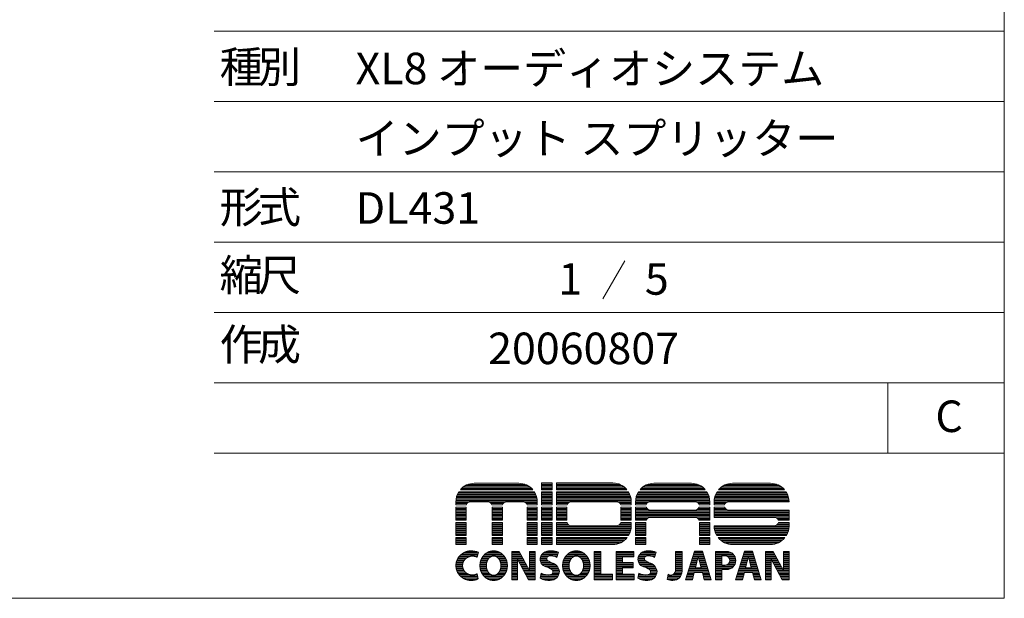
# Model space of a CAD drawing. Units: millimetres. Extents: x 133 to 1538, y 1038 to 1948.
# Drawn here: x 1147 to 1538, y 1038 to 1267 of the extents above; entities that cross this region are included whole.
import ezdxf

# ---------------------------------------------------------------- set-up
doc = ezdxf.new("R2010")
doc.units = ezdxf.units.MM
doc.header["$LTSCALE"] = 25.4
doc.layers.add('SEIHIN', color=7, linetype='Continuous', lineweight=0)
doc.layers.add('WAKU', color=7, linetype='Continuous', lineweight=0)
doc.styles.get("Standard").update_dxf_attribs({"font": 'txt', "bigfont": 'BIGFONT.SHX'})

# ---------------------------------------------------------------- blocks, each defined once
blk = doc.blocks.new('グループ')
at = {"layer": 'WAKU', "color": 7, "lineweight": 0}
for p, q in [((489.88, -409.86), (512.51, -409.86)), ((492.36, -409.43), (510.03, -409.43)), ((519.06, -411.95), (519.06, -409.3)), ((519.06, -409.3), (523.27, -409.3)), ((519.06, -409.39), (523.27, -409.39)), ((519.06, -409.86), (523.27, -409.86)), ((523.27, -411.95), (523.27, -409.3)), ((524.88, -409.3), (547.25, -409.3)), ((524.88, -409.3), (524.88, -411.95)), ((524.88, -409.39), (548.35, -409.39)), ((524.88, -409.86), (550.05, -409.86)), ((561.11, -409.86), (580.9, -409.86)), ((563.59, -409.43), (578.41, -409.43)), ((592.27, -409.86), (612.31, -409.86)), ((594.75, -409.43), (609.82, -409.43)), ((485.73, -413.67), (516.66, -413.67)), ((485.97, -413.2), (516.42, -413.2)), ((486.22, -412.78), (516.17, -412.78)), ((486.84, -411.95), (515.55, -411.95)), ((487, -411.77), (515.39, -411.77)), ((487.49, -411.29), (514.9, -411.29)), ((488.08, -410.82), (514.31, -410.82)), ((488.83, -410.34), (513.56, -410.34)), ((519.06, -410.34), (523.27, -410.34)), ((519.06, -410.82), (523.27, -410.82)), ((519.06, -411.29), (523.27, -411.29)), ((519.06, -411.77), (523.27, -411.77)), ((519.06, -411.95), (523.27, -411.95)), ((519.06, -412.78), (523.27, -412.78)), ((519.06, -418), (519.06, -412.78)), ((519.06, -413.2), (523.27, -413.2)), ((519.06, -413.67), (523.27, -413.67)), ((523.27, -418), (523.27, -412.78)), ((524.88, -410.34), (551, -410.34)), ((524.88, -410.82), (551.7, -410.82)), ((524.88, -411.29), (552.26, -411.29)), ((524.88, -411.77), (552.72, -411.77)), ((524.88, -411.95), (552.87, -411.95)), ((524.88, -412.78), (553.47, -412.78)), ((524.88, -412.78), (524.88, -418)), ((524.88, -413.2), (553.71, -413.2)), ((524.88, -413.67), (553.94, -413.67)), ((556.96, -413.67), (585.05, -413.67)), ((557.2, -413.2), (584.8, -413.2)), ((557.45, -412.78), (584.56, -412.78)), ((558.07, -411.95), (583.93, -411.95)), ((558.23, -411.77), (583.77, -411.77)), ((558.72, -411.29), (583.29, -411.29)), ((559.31, -410.82), (582.7, -410.82)), ((560.06, -410.34), (581.95, -410.34)), ((588.12, -413.67), (616.46, -413.67)), ((588.36, -413.2), (616.21, -413.2)), ((588.61, -412.78), (615.97, -412.78)), ((589.24, -411.95), (615.34, -411.95)), ((589.4, -411.77), (615.18, -411.77)), ((589.88, -411.29), (614.7, -411.29)), ((590.47, -410.82), (614.11, -410.82)), ((591.22, -410.34), (613.36, -410.34)), ((485.06, -416.53), (517.33, -416.53)), ((485.06, -418), (485.06, -416.73)), ((485.06, -417.01), (489.97, -417.01)), ((485.06, -417.48), (489.46, -417.48)), ((485.09, -416.05), (517.3, -416.05)), ((485.15, -415.58), (517.24, -415.58)), ((485.24, -415.1), (517.15, -415.1)), ((485.37, -414.63), (517.02, -414.63)), ((485.53, -414.15), (516.86, -414.15)), ((490.89, -416.74), (497.65, -416.74)), ((498.57, -417.01), (504.31, -417.01)), ((499.08, -417.48), (503.81, -417.48)), ((505.24, -416.74), (511.62, -416.74)), ((512.54, -417.01), (517.33, -417.01)), ((513.05, -417.48), (517.33, -417.48)), ((517.33, -418), (517.33, -416.73)), ((519.06, -414.15), (523.27, -414.15)), ((519.06, -414.63), (523.27, -414.63)), ((519.06, -415.1), (523.27, -415.1)), ((519.06, -415.58), (523.27, -415.58)), ((519.06, -416.05), (523.27, -416.05)), ((519.06, -416.53), (523.27, -416.53)), ((519.06, -417.01), (523.27, -417.01)), ((519.06, -417.48), (523.27, -417.48)), ((524.88, -414.15), (554.13, -414.15)), ((524.88, -414.63), (554.28, -414.63)), ((524.88, -415.1), (554.4, -415.1)), ((524.88, -415.58), (554.48, -415.58)), ((524.88, -416.05), (554.53, -416.05)), ((524.88, -416.53), (554.55, -416.53)), ((524.88, -417.01), (529.91, -417.01)), ((524.88, -417.48), (529.4, -417.48)), ((530.83, -416.74), (548.72, -416.74)), ((549.64, -417.01), (554.56, -417.01)), ((550.15, -417.48), (554.56, -417.48)), ((554.56, -416.61), (554.56, -418)), ((556.29, -416.53), (585.71, -416.53)), ((556.29, -418), (556.29, -416.73)), ((556.29, -417.01), (561.2, -417.01)), ((556.29, -417.48), (560.69, -417.48)), ((556.32, -416.05), (585.69, -416.05)), ((556.38, -415.58), (585.63, -415.58)), ((556.47, -415.1), (585.53, -415.1)), ((556.6, -414.63), (585.41, -414.63)), ((556.76, -414.15), (585.25, -414.15)), ((562.12, -416.74), (579.88, -416.74)), ((580.81, -417.01), (585.72, -417.01)), ((581.31, -417.48), (585.72, -417.48)), ((585.72, -418), (585.72, -416.73)), ((587.45, -416.53), (617.12, -416.53)), ((587.45, -416.73), (587.45, -418)), ((587.45, -417.01), (592.36, -417.01)), ((587.45, -417.48), (591.85, -417.48)), ((587.48, -416.05), (617.1, -416.05)), ((587.54, -415.58), (617.04, -415.58)), ((587.63, -415.1), (616.94, -415.1)), ((587.76, -414.63), (616.82, -414.63)), ((587.92, -414.15), (616.66, -414.15)), ((593.28, -416.74), (617.13, -416.74)), ((617.13, -416.74), (617.13, -416.73)), ((485.06, -417.96), (489.22, -417.96)), ((485.06, -418), (489.21, -418)), ((485.06, -418.83), (489.14, -418.83)), ((485.06, -424.05), (485.06, -418.83)), ((485.06, -418.91), (489.14, -418.91)), ((485.06, -419.39), (489.14, -419.39)), ((485.06, -419.86), (489.14, -419.86)), ((485.06, -420.34), (489.14, -420.34)), ((485.06, -420.82), (489.14, -420.82)), ((485.06, -421.29), (489.14, -421.29)), ((489.14, -424.05), (489.14, -418.83)), ((499.32, -417.96), (503.57, -417.96)), ((499.33, -418), (503.56, -418)), ((499.4, -418.83), (503.48, -418.83)), ((499.4, -424.05), (499.4, -418.83)), ((499.4, -418.91), (503.48, -418.91)), ((499.4, -419.39), (503.48, -419.39)), ((499.4, -419.86), (503.48, -419.86)), ((499.4, -420.34), (503.48, -420.34)), ((499.4, -420.82), (503.48, -420.82)), ((499.4, -421.29), (503.48, -421.29)), ((503.48, -424.05), (503.48, -418.83)), ((513.29, -417.96), (517.33, -417.96)), ((513.3, -418), (517.33, -418)), ((513.38, -424.05), (513.38, -418.83)), ((513.38, -418.83), (517.33, -418.83)), ((513.38, -418.91), (517.33, -418.91)), ((513.38, -419.39), (517.33, -419.39)), ((513.38, -419.86), (517.33, -419.86)), ((513.38, -420.34), (517.33, -420.34)), ((513.38, -420.82), (517.33, -420.82)), ((513.38, -421.29), (517.33, -421.29)), ((517.33, -424.05), (517.33, -418.83)), ((519.06, -417.96), (523.27, -417.96)), ((519.06, -418), (523.27, -418)), ((519.06, -418.83), (523.27, -418.83)), ((519.06, -424.05), (519.06, -418.83)), ((519.06, -418.91), (523.27, -418.91)), ((519.06, -419.39), (523.27, -419.39)), ((519.06, -419.86), (523.27, -419.86)), ((519.06, -420.34), (523.27, -420.34)), ((519.06, -420.82), (523.27, -420.82)), ((519.06, -421.29), (523.27, -421.29)), ((523.27, -424.05), (523.27, -418.83)), ((524.88, -417.96), (529.17, -417.96)), ((524.88, -418), (529.15, -418)), ((524.88, -418.83), (529.08, -418.83)), ((524.88, -418.83), (524.88, -424.05)), ((524.88, -418.91), (529.08, -418.91)), ((524.88, -419.39), (529.08, -419.39)), ((524.88, -419.86), (529.08, -419.86)), ((524.88, -420.34), (529.08, -420.34)), ((524.88, -420.82), (529.08, -420.82)), ((524.88, -421.29), (529.08, -421.29)), ((529.08, -418.83), (529.08, -424.05)), ((550.39, -417.96), (554.56, -417.96)), ((550.4, -418), (554.56, -418)), ((550.47, -418.83), (554.56, -418.83)), ((550.47, -418.83), (550.47, -424.05)), ((550.47, -418.91), (554.56, -418.91)), ((550.47, -419.39), (554.56, -419.39)), ((550.47, -419.86), (554.56, -419.86)), ((550.47, -420.34), (554.56, -420.34)), ((550.47, -420.82), (554.56, -420.82)), ((550.47, -421.29), (554.56, -421.29)), ((554.56, -418.83), (554.56, -424.05)), ((556.29, -417.96), (560.45, -417.96)), ((556.29, -418), (560.44, -418)), ((556.29, -418.83), (560.45, -418.83)), ((556.29, -424.05), (556.29, -418.83)), ((556.29, -418.91), (560.48, -418.91)), ((556.29, -419.39), (560.76, -419.39)), ((556.29, -419.86), (561.35, -419.86)), ((556.29, -420.34), (585.72, -420.34)), ((556.29, -420.82), (585.72, -420.82)), ((556.29, -421.29), (585.72, -421.29)), ((562.12, -420.04), (579.88, -420.04)), ((580.65, -419.86), (585.72, -419.86)), ((581.25, -419.39), (585.72, -419.39)), ((581.52, -418.91), (585.72, -418.91)), ((581.55, -417.96), (585.72, -417.96)), ((581.55, -418.83), (585.72, -418.83)), ((581.56, -418), (585.72, -418)), ((585.72, -424.05), (585.72, -418.83)), ((587.45, -417.96), (591.61, -417.96)), ((587.45, -418), (591.6, -418)), ((587.45, -418.83), (587.45, -422.93)), ((587.45, -418.83), (591.62, -418.83)), ((587.45, -418.91), (591.64, -418.91)), ((587.45, -419.39), (591.92, -419.39)), ((587.45, -419.86), (592.52, -419.86)), ((587.45, -420.34), (617.13, -420.34)), ((587.45, -420.82), (617.13, -420.82)), ((587.45, -421.29), (617.13, -421.29)), ((593.28, -420.04), (617.13, -420.04)), ((617.13, -424.05), (617.13, -420.04)), ((485.06, -421.77), (489.14, -421.77)), ((485.06, -422.25), (489.14, -422.25)), ((485.06, -422.72), (489.14, -422.72)), ((485.06, -423.2), (489.14, -423.2)), ((485.06, -423.67), (489.14, -423.67)), ((485.06, -424.05), (489.14, -424.05)), ((485.06, -424.91), (489.14, -424.91)), ((485.06, -430.11), (485.06, -424.91)), ((485.06, -425.1), (489.14, -425.1)), ((489.14, -430.11), (489.14, -424.91)), ((499.4, -421.77), (503.48, -421.77)), ((499.4, -422.25), (503.48, -422.25)), ((499.4, -422.72), (503.48, -422.72)), ((499.4, -423.2), (503.48, -423.2)), ((499.4, -423.67), (503.48, -423.67)), ((499.4, -424.05), (503.48, -424.05)), ((499.4, -430.11), (499.4, -424.91)), ((499.4, -424.91), (503.48, -424.91)), ((499.4, -425.1), (503.48, -425.1)), ((503.48, -430.11), (503.48, -424.91)), ((513.38, -421.77), (517.33, -421.77)), ((513.38, -422.25), (517.33, -422.25)), ((513.38, -422.72), (517.33, -422.72)), ((513.38, -423.2), (517.33, -423.2)), ((513.38, -423.67), (517.33, -423.67)), ((513.38, -424.05), (517.33, -424.05)), ((513.38, -430.11), (513.38, -424.91)), ((513.38, -424.91), (517.33, -424.91)), ((513.38, -425.1), (517.33, -425.1)), ((517.33, -430.11), (517.33, -424.91)), ((519.06, -421.77), (523.27, -421.77)), ((519.06, -422.25), (523.27, -422.25)), ((519.06, -422.72), (523.27, -422.72)), ((519.06, -423.2), (523.27, -423.2)), ((519.06, -423.67), (523.27, -423.67)), ((519.06, -424.05), (523.27, -424.05)), ((519.06, -430.11), (519.06, -424.91)), ((519.06, -424.91), (523.27, -424.91)), ((519.06, -425.1), (523.27, -425.1)), ((523.27, -430.11), (523.27, -424.91)), ((524.88, -421.77), (529.08, -421.77)), ((524.88, -422.25), (529.08, -422.25)), ((524.88, -422.72), (529.08, -422.72)), ((524.88, -423.2), (529.08, -423.2)), ((524.88, -423.67), (529.08, -423.67)), ((524.88, -424.05), (529.08, -424.05)), ((524.88, -424.91), (524.88, -430.11)), ((524.88, -424.91), (529.13, -424.91)), ((524.88, -425.1), (529.18, -425.1)), ((550.37, -425.1), (554.56, -425.1)), ((550.43, -424.91), (554.56, -424.91)), ((550.47, -421.77), (554.56, -421.77)), ((550.47, -422.25), (554.56, -422.25)), ((550.47, -422.72), (554.56, -422.72)), ((550.47, -423.2), (554.56, -423.2)), ((550.47, -423.67), (554.56, -423.67)), ((550.47, -424.05), (554.56, -424.05)), ((554.56, -424.91), (554.56, -426.36)), ((556.29, -421.77), (585.72, -421.77)), ((556.29, -422.25), (585.72, -422.25)), ((556.29, -422.72), (585.72, -422.72)), ((556.29, -423.2), (561.19, -423.2)), ((556.29, -423.67), (560.69, -423.67)), ((556.29, -424.05), (560.48, -424.05)), ((556.29, -430.11), (556.29, -424.91)), ((556.29, -424.91), (560.37, -424.91)), ((556.29, -425.1), (560.37, -425.1)), ((560.37, -430.11), (560.37, -424.91)), ((562.12, -422.93), (579.88, -422.93)), ((580.82, -423.2), (585.72, -423.2)), ((581.32, -423.67), (585.72, -423.67)), ((581.52, -424.05), (585.72, -424.05)), ((581.64, -430.11), (581.64, -424.91)), ((581.64, -424.91), (585.72, -424.91)), ((581.64, -425.1), (585.72, -425.1)), ((585.72, -430.11), (585.72, -424.91)), ((587.45, -421.77), (617.13, -421.77)), ((587.45, -422.25), (617.13, -422.25)), ((587.45, -422.72), (617.13, -422.72)), ((587.45, -422.93), (611.29, -422.93)), ((612.23, -423.2), (617.13, -423.2)), ((612.73, -423.67), (617.13, -423.67)), ((612.93, -424.05), (617.13, -424.05)), ((612.93, -425.1), (617.13, -425.1)), ((612.99, -424.91), (617.13, -424.91)), ((617.13, -426.36), (617.13, -424.91)), ((485.06, -425.58), (489.14, -425.58)), ((485.06, -426.06), (489.14, -426.06)), ((485.06, -426.53), (489.14, -426.53)), ((485.06, -427.01), (489.14, -427.01)), ((485.06, -427.48), (489.14, -427.48)), ((485.06, -427.96), (489.14, -427.96)), ((485.06, -428.44), (489.14, -428.44)), ((485.06, -428.91), (489.14, -428.91)), ((485.06, -429.39), (489.14, -429.39)), ((499.4, -425.58), (503.48, -425.58)), ((499.4, -426.06), (503.48, -426.06)), ((499.4, -426.53), (503.48, -426.53)), ((499.4, -427.01), (503.48, -427.01)), ((499.4, -427.48), (503.48, -427.48)), ((499.4, -427.96), (503.48, -427.96)), ((499.4, -428.44), (503.48, -428.44)), ((499.4, -428.91), (503.48, -428.91)), ((499.4, -429.39), (503.48, -429.39)), ((513.38, -425.58), (517.33, -425.58)), ((513.38, -426.06), (517.33, -426.06)), ((513.38, -426.53), (517.33, -426.53)), ((513.38, -427.01), (517.33, -427.01)), ((513.38, -427.48), (517.33, -427.48)), ((513.38, -427.96), (517.33, -427.96)), ((513.38, -428.44), (517.33, -428.44)), ((513.38, -428.91), (517.33, -428.91)), ((513.38, -429.39), (517.33, -429.39)), ((519.06, -425.58), (523.27, -425.58)), ((519.06, -426.06), (523.27, -426.06)), ((519.06, -426.53), (523.27, -426.53)), ((519.06, -427.01), (523.27, -427.01)), ((519.06, -427.48), (523.27, -427.48)), ((519.06, -427.96), (523.27, -427.96)), ((519.06, -428.44), (523.27, -428.44)), ((519.06, -428.91), (523.27, -428.91)), ((519.06, -429.39), (523.27, -429.39)), ((524.88, -425.58), (529.44, -425.58)), ((524.88, -426.06), (530, -426.06)), ((524.88, -426.53), (554.55, -426.53)), ((524.88, -427.01), (554.53, -427.01)), ((524.88, -427.48), (554.47, -427.48)), ((524.88, -427.96), (554.38, -427.96)), ((524.88, -428.44), (554.25, -428.44)), ((524.88, -428.91), (554.09, -428.91)), ((524.88, -429.39), (553.9, -429.39)), ((530.83, -426.27), (548.72, -426.27)), ((549.55, -426.06), (554.56, -426.06)), ((550.11, -425.58), (554.56, -425.58)), ((556.29, -425.58), (560.37, -425.58)), ((556.29, -426.06), (560.37, -426.06)), ((556.29, -426.53), (560.37, -426.53)), ((556.29, -427.01), (560.37, -427.01)), ((556.29, -427.48), (560.37, -427.48)), ((556.29, -427.96), (560.37, -427.96)), ((556.29, -428.44), (560.37, -428.44)), ((556.29, -428.91), (560.37, -428.91)), ((556.29, -429.39), (560.37, -429.39)), ((581.64, -425.58), (585.72, -425.58)), ((581.64, -426.06), (585.72, -426.06)), ((581.64, -426.53), (585.72, -426.53)), ((581.64, -427.01), (585.72, -427.01)), ((581.64, -427.48), (585.72, -427.48)), ((581.64, -427.96), (585.72, -427.96)), ((581.64, -428.44), (585.72, -428.44)), ((581.64, -428.91), (585.72, -428.91)), ((581.64, -429.39), (585.72, -429.39)), ((587.45, -426.22), (611.29, -426.22)), ((587.45, -426.22), (587.45, -426.36)), ((587.45, -426.53), (617.13, -426.53)), ((587.48, -427.01), (617.1, -427.01)), ((587.54, -427.48), (617.04, -427.48)), ((587.63, -427.96), (616.95, -427.96)), ((587.75, -428.44), (616.83, -428.44)), ((587.91, -428.91), (616.67, -428.91)), ((588.11, -429.39), (616.47, -429.39)), ((612.04, -426.06), (617.13, -426.06)), ((612.65, -425.58), (617.13, -425.58)), ((485.06, -429.87), (489.14, -429.87)), ((485.06, -430.11), (489.14, -430.11)), ((485.06, -430.94), (489.14, -430.94)), ((485.06, -433.66), (485.06, -430.94)), ((485.06, -431.29), (489.14, -431.29)), ((485.06, -431.77), (489.14, -431.77)), ((485.06, -432.25), (489.14, -432.25)), ((485.06, -432.72), (489.14, -432.72)), ((485.06, -433.2), (489.14, -433.2)), ((489.14, -433.66), (489.14, -430.94)), ((499.4, -429.87), (503.48, -429.87)), ((499.4, -430.11), (503.48, -430.11)), ((499.4, -433.66), (499.4, -430.94)), ((499.4, -430.94), (503.48, -430.94)), ((499.4, -431.29), (503.48, -431.29)), ((499.4, -431.77), (503.48, -431.77)), ((499.4, -432.25), (503.48, -432.25)), ((499.4, -432.72), (503.48, -432.72)), ((499.4, -433.2), (503.48, -433.2)), ((503.48, -433.66), (503.48, -430.94)), ((513.38, -429.87), (517.33, -429.87)), ((513.38, -430.11), (517.33, -430.11)), ((513.38, -433.66), (513.38, -430.94)), ((513.38, -430.94), (517.33, -430.94)), ((513.38, -431.29), (517.33, -431.29)), ((513.38, -431.77), (517.33, -431.77)), ((513.38, -432.25), (517.33, -432.25)), ((513.38, -432.72), (517.33, -432.72)), ((513.38, -433.2), (517.33, -433.2)), ((517.33, -433.66), (517.33, -430.94)), ((519.06, -429.87), (523.27, -429.87)), ((519.06, -430.11), (523.27, -430.11)), ((519.06, -430.94), (523.27, -430.94)), ((519.06, -433.66), (519.06, -430.94)), ((519.06, -431.29), (523.27, -431.29)), ((519.06, -431.77), (523.27, -431.77)), ((519.06, -432.25), (523.27, -432.25)), ((519.06, -432.72), (523.27, -432.72)), ((519.06, -433.2), (523.27, -433.2)), ((523.27, -433.66), (523.27, -430.94)), ((524.88, -429.87), (553.66, -429.87)), ((524.88, -430.11), (553.52, -430.11)), ((524.88, -430.94), (552.94, -430.94)), ((524.88, -430.94), (524.88, -433.66)), ((524.88, -431.29), (552.64, -431.29)), ((524.88, -431.77), (552.16, -431.77)), ((524.88, -432.25), (551.57, -432.25)), ((524.88, -432.72), (550.84, -432.72)), ((524.88, -433.2), (549.82, -433.2)), ((556.29, -429.87), (560.37, -429.87)), ((556.29, -430.11), (560.37, -430.11)), ((556.29, -430.94), (560.37, -430.94)), ((556.29, -433.66), (556.29, -430.94)), ((556.29, -431.29), (560.37, -431.29)), ((556.29, -431.77), (560.37, -431.77)), ((556.29, -432.25), (560.37, -432.25)), ((556.29, -432.72), (560.37, -432.72)), ((556.29, -433.2), (560.37, -433.2)), ((560.37, -433.66), (560.37, -430.94)), ((581.64, -429.87), (585.72, -429.87)), ((581.64, -430.11), (585.72, -430.11)), ((581.64, -430.94), (585.72, -430.94)), ((581.64, -433.66), (581.64, -430.94)), ((581.64, -431.29), (585.72, -431.29)), ((581.64, -431.77), (585.72, -431.77)), ((581.64, -432.25), (585.72, -432.25)), ((581.64, -432.72), (585.72, -432.72)), ((581.64, -433.2), (585.72, -433.2)), ((585.72, -433.66), (585.72, -430.94)), ((588.35, -429.87), (616.23, -429.87)), ((588.48, -430.11), (616.09, -430.11)), ((589.07, -430.94), (615.51, -430.94)), ((589.37, -431.29), (615.21, -431.29)), ((589.85, -431.77), (614.73, -431.77)), ((590.43, -432.25), (614.15, -432.25)), ((591.17, -432.72), (613.41, -432.72)), ((592.19, -433.2), (612.39, -433.2)), ((485.06, -433.66), (489.14, -433.66)), ((488.06, -437.01), (494, -437.01)), ((489.12, -436.53), (493.5, -436.53)), ((493.55, -438.76), (494.06, -436.76)), ((497.26, -437.01), (502.79, -437.01)), ((498.22, -436.53), (501.83, -436.53)), ((499.4, -433.66), (503.48, -433.66)), ((507.18, -447.7), (507.18, -436.42)), ((507.18, -436.42), (510.2, -436.42)), ((507.18, -436.53), (510.27, -436.53)), ((507.18, -437.01), (510.52, -437.01)), ((510.2, -436.42), (514.28, -443.98)), ((513.38, -433.66), (517.33, -433.66)), ((514.28, -436.42), (516.52, -436.42)), ((514.28, -443.98), (514.28, -436.42)), ((514.28, -436.53), (516.52, -436.53)), ((514.28, -437.01), (516.52, -437.01)), ((516.52, -447.7), (516.52, -436.42)), ((519.06, -433.66), (523.27, -433.66)), ((519.79, -437.01), (525.63, -437.01)), ((520.6, -436.53), (525.23, -436.53)), ((524.88, -433.66), (547.25, -433.66)), ((525.72, -436.73), (525.05, -438.77)), ((530.04, -437.01), (535.57, -437.01)), ((531, -436.53), (534.61, -436.53)), ((539.9, -447.7), (539.9, -436.42)), ((539.9, -436.42), (542.53, -436.42)), ((539.9, -436.53), (542.53, -436.53)), ((539.9, -437.01), (542.53, -437.01)), ((542.53, -445.46), (542.53, -436.42)), ((548.56, -447.7), (548.56, -436.42)), ((548.56, -436.42), (555.57, -436.42)), ((548.56, -436.53), (555.57, -436.53)), ((548.56, -437.01), (555.57, -437.01)), ((555.57, -436.42), (555.57, -438.51)), ((556.29, -433.66), (560.37, -433.66)), ((558.51, -437.01), (564.35, -437.01)), ((559.33, -436.53), (563.96, -436.53)), ((564.44, -436.73), (563.77, -438.77)), ((572.18, -436.42), (574.72, -436.42)), ((572.18, -443.82), (572.18, -436.42)), ((572.18, -436.53), (574.72, -436.53)), ((572.18, -437.01), (574.72, -437.01)), ((574.72, -444.31), (574.72, -436.42)), ((579.6, -436.36), (576.07, -447.7)), ((579.4, -437.01), (582.97, -437.01)), ((579.54, -436.53), (582.82, -436.53)), ((582.77, -436.36), (579.6, -436.36)), ((585.72, -433.66), (581.64, -433.66)), ((582.77, -436.36), (586.29, -447.7)), ((587.96, -447.7), (587.96, -436.42)), ((587.96, -436.42), (592.43, -436.42)), ((587.96, -436.53), (593.32, -436.53)), ((587.96, -437.01), (594.4, -437.01)), ((594.75, -433.66), (609.82, -433.66)), ((599.45, -436.36), (595.93, -447.7)), ((599.25, -437.01), (602.82, -437.01)), ((599.4, -436.53), (602.67, -436.53)), ((602.62, -436.36), (599.45, -436.36)), ((602.62, -436.36), (606.14, -447.7)), ((607.79, -447.7), (607.79, -436.42)), ((607.79, -436.42), (610.81, -436.42)), ((607.79, -436.53), (610.87, -436.53)), ((607.79, -437.01), (611.13, -437.01)), ((610.81, -436.42), (614.89, -443.98)), ((614.89, -436.42), (617.13, -436.42)), ((614.89, -443.98), (614.89, -436.42)), ((614.89, -436.53), (617.13, -436.53)), ((614.89, -437.01), (617.13, -437.01)), ((617.13, -447.7), (617.13, -436.42)), ((485.2, -440.82), (487.92, -440.82)), ((485.33, -440.34), (488.14, -440.34)), ((485.51, -439.87), (488.45, -439.87)), ((485.73, -439.39), (488.88, -439.39)), ((486.02, -438.91), (489.5, -438.91)), ((486.37, -438.44), (490.6, -438.44)), ((486.8, -437.96), (493.75, -437.96)), ((487.34, -437.49), (493.87, -437.49)), ((492.73, -438.44), (493.63, -438.44)), ((494.7, -440.82), (497.3, -440.82)), ((494.82, -440.34), (497.45, -440.34)), ((494.98, -439.87), (497.66, -439.87)), ((495.18, -439.39), (497.96, -439.39)), ((495.43, -438.91), (498.39, -438.91)), ((495.74, -438.44), (499.11, -438.44)), ((496.13, -437.96), (503.92, -437.96)), ((496.62, -437.49), (503.43, -437.49)), ((500.94, -438.44), (504.31, -438.44)), ((501.66, -438.91), (504.62, -438.91)), ((502.09, -439.39), (504.87, -439.39)), ((502.39, -439.87), (505.07, -439.87)), ((502.6, -440.34), (505.23, -440.34)), ((502.75, -440.82), (505.35, -440.82)), ((507.18, -437.49), (510.78, -437.49)), ((507.18, -437.96), (511.03, -437.96)), ((507.18, -438.44), (511.29, -438.44)), ((507.18, -438.91), (511.55, -438.91)), ((507.18, -439.39), (511.8, -439.39)), ((507.18, -439.87), (509.42, -439.87)), ((507.18, -440.34), (509.42, -440.34)), ((507.18, -440.82), (509.42, -440.82)), ((509.42, -447.7), (509.42, -439.54)), ((509.42, -439.54), (513.82, -447.7)), ((509.6, -439.87), (512.06, -439.87)), ((509.85, -440.34), (512.32, -440.34)), ((510.11, -440.82), (512.57, -440.82)), ((514.28, -437.49), (516.52, -437.49)), ((514.28, -437.96), (516.52, -437.96)), ((514.28, -438.44), (516.52, -438.44)), ((514.28, -438.91), (516.52, -438.91)), ((514.28, -439.39), (516.52, -439.39)), ((514.28, -439.87), (516.52, -439.87)), ((514.28, -440.34), (516.52, -440.34)), ((514.28, -440.82), (516.52, -440.82)), ((518.49, -439.39), (521.12, -439.39)), ((518.5, -439.87), (521.28, -439.87)), ((518.56, -438.91), (521.19, -438.91)), ((518.58, -440.34), (521.85, -440.34)), ((518.72, -438.44), (521.58, -438.44)), ((518.75, -440.82), (522.84, -440.82)), ((518.96, -437.96), (525.31, -437.96)), ((519.3, -437.49), (525.47, -437.49)), ((524.29, -438.44), (525.16, -438.44)), ((527.48, -440.82), (530.08, -440.82)), ((527.6, -440.34), (530.23, -440.34)), ((527.76, -439.87), (530.44, -439.87)), ((527.96, -439.39), (530.74, -439.39)), ((528.21, -438.91), (531.17, -438.91)), ((528.52, -438.44), (531.89, -438.44)), ((528.91, -437.96), (536.7, -437.96)), ((529.4, -437.49), (536.21, -437.49)), ((533.72, -438.44), (537.09, -438.44)), ((534.44, -438.91), (537.4, -438.91)), ((534.87, -439.39), (537.65, -439.39)), ((535.17, -439.87), (537.85, -439.87)), ((535.38, -440.34), (538.01, -440.34)), ((535.53, -440.82), (538.13, -440.82)), ((539.9, -437.49), (542.53, -437.49)), ((539.9, -437.96), (542.53, -437.96)), ((539.9, -438.44), (542.53, -438.44)), ((539.9, -438.91), (542.53, -438.91)), ((539.9, -439.39), (542.53, -439.39)), ((539.9, -439.87), (542.53, -439.87)), ((539.9, -440.34), (542.53, -440.34)), ((539.9, -440.82), (542.53, -440.82)), ((548.56, -437.49), (555.57, -437.49)), ((548.56, -437.96), (555.57, -437.96)), ((548.56, -438.44), (555.57, -438.44)), ((548.56, -438.91), (551.18, -438.91)), ((548.56, -439.39), (551.18, -439.39)), ((548.56, -439.87), (551.18, -439.87)), ((548.56, -440.34), (551.18, -440.34)), ((548.56, -440.82), (551.18, -440.82)), ((551.18, -438.51), (555.57, -438.51)), ((551.18, -440.82), (551.18, -438.51)), ((551.18, -440.82), (555.33, -440.82)), ((555.33, -440.82), (555.33, -442.91)), ((557.21, -439.39), (559.84, -439.39)), ((557.22, -439.87), (560, -439.87)), ((557.29, -438.91), (559.91, -438.91)), ((557.3, -440.34), (560.57, -440.34)), ((557.44, -438.44), (560.3, -438.44)), ((557.47, -440.82), (561.56, -440.82)), ((557.68, -437.96), (564.04, -437.96)), ((558.02, -437.49), (564.19, -437.49)), ((563.01, -438.44), (563.88, -438.44)), ((572.18, -437.49), (574.72, -437.49)), ((572.18, -437.96), (574.72, -437.96)), ((572.18, -438.44), (574.72, -438.44)), ((572.18, -438.91), (574.72, -438.91)), ((572.18, -439.39), (574.72, -439.39)), ((572.18, -439.87), (574.72, -439.87)), ((572.18, -440.34), (574.72, -440.34)), ((572.18, -440.82), (574.72, -440.82)), ((578.21, -440.82), (580.57, -440.82)), ((578.36, -440.34), (580.69, -440.34)), ((578.51, -439.87), (580.81, -439.87)), ((578.66, -439.39), (580.93, -439.39)), ((578.8, -438.91), (581.06, -438.91)), ((578.95, -438.44), (581.18, -438.44)), ((579.1, -437.96), (583.26, -437.96)), ((579.25, -437.49), (583.12, -437.49)), ((581.18, -438.42), (580.05, -442.87)), ((581.18, -438.42), (582.31, -442.87)), ((581.19, -438.44), (583.41, -438.44)), ((581.31, -438.91), (583.56, -438.91)), ((581.43, -439.39), (583.71, -439.39)), ((581.55, -439.87), (583.86, -439.87)), ((581.67, -440.34), (584, -440.34)), ((581.79, -440.82), (584.15, -440.82)), ((587.96, -437.49), (594.99, -437.49)), ((587.96, -437.96), (595.39, -437.96)), ((587.96, -438.44), (590.49, -438.44)), ((587.96, -438.91), (590.49, -438.91)), ((587.96, -439.39), (590.49, -439.39)), ((587.96, -439.87), (590.49, -439.87)), ((587.96, -440.34), (590.49, -440.34)), ((587.96, -440.82), (590.49, -440.82)), ((590.49, -438.22), (591.83, -438.22)), ((590.49, -441.83), (590.49, -438.22)), ((592.69, -438.44), (595.67, -438.44)), ((593.25, -438.91), (595.86, -438.91)), ((593.45, -440.82), (595.95, -440.82)), ((593.52, -439.39), (595.98, -439.39)), ((593.6, -440.34), (596.02, -440.34)), ((593.63, -439.87), (596.03, -439.87)), ((598.07, -440.82), (600.43, -440.82)), ((598.21, -440.34), (600.55, -440.34)), ((598.36, -439.87), (600.67, -439.87)), ((598.51, -439.39), (600.79, -439.39)), ((598.66, -438.91), (600.91, -438.91)), ((598.81, -438.44), (601.03, -438.44)), ((598.95, -437.96), (603.12, -437.96)), ((599.1, -437.49), (602.97, -437.49)), ((601.04, -438.42), (599.9, -442.87)), ((601.04, -438.42), (602.17, -442.87)), ((601.04, -438.44), (603.27, -438.44)), ((601.16, -438.91), (603.41, -438.91)), ((601.28, -439.39), (603.56, -439.39)), ((601.41, -439.87), (603.71, -439.87)), ((601.53, -440.34), (603.86, -440.34)), ((601.65, -440.82), (604.01, -440.82)), ((607.79, -437.49), (611.39, -437.49)), ((607.79, -437.96), (611.64, -437.96)), ((607.79, -438.44), (611.9, -438.44)), ((607.79, -438.91), (612.16, -438.91)), ((607.79, -439.39), (612.41, -439.39)), ((607.79, -439.87), (610.03, -439.87)), ((607.79, -440.34), (610.03, -440.34)), ((607.79, -440.82), (610.03, -440.82)), ((610.03, -447.7), (610.03, -439.54)), ((610.03, -439.54), (614.43, -447.7)), ((610.21, -439.87), (612.67, -439.87)), ((610.46, -440.34), (612.93, -440.34)), ((610.72, -440.82), (613.18, -440.82)), ((614.89, -437.49), (617.13, -437.49)), ((614.89, -437.96), (617.13, -437.96)), ((614.89, -438.44), (617.13, -438.44)), ((614.89, -438.91), (617.13, -438.91)), ((614.89, -439.39), (617.13, -439.39)), ((614.89, -439.87), (617.13, -439.87)), ((614.89, -440.34), (617.13, -440.34)), ((614.89, -440.82), (617.13, -440.82)), ((485.07, -441.77), (487.71, -441.77)), ((485.07, -442.25), (487.7, -442.25)), ((485.11, -442.72), (487.76, -442.72)), ((485.12, -441.3), (487.78, -441.3)), ((485.18, -443.2), (487.89, -443.2)), ((485.3, -443.68), (488.09, -443.68)), ((485.47, -444.15), (488.38, -444.15)), ((485.68, -444.63), (488.79, -444.63)), ((494.58, -442.25), (497.14, -442.25)), ((494.59, -441.77), (497.15, -441.77)), ((494.61, -442.72), (497.18, -442.72)), ((494.63, -441.3), (497.2, -441.3)), ((494.68, -443.2), (497.27, -443.2)), ((494.79, -443.68), (497.41, -443.68)), ((494.94, -444.15), (497.61, -444.15)), ((495.13, -444.63), (497.89, -444.63)), ((502.16, -444.63), (504.92, -444.63)), ((502.44, -444.15), (505.11, -444.15)), ((502.64, -443.68), (505.26, -443.68)), ((502.78, -443.2), (505.37, -443.2)), ((502.85, -441.3), (505.42, -441.3)), ((502.86, -442.72), (505.44, -442.72)), ((502.9, -441.77), (505.46, -441.77)), ((502.9, -442.25), (505.47, -442.25)), ((507.18, -441.3), (509.42, -441.3)), ((507.18, -441.77), (509.42, -441.77)), ((507.18, -442.25), (509.42, -442.25)), ((507.18, -442.72), (509.42, -442.72)), ((507.18, -443.2), (509.42, -443.2)), ((507.18, -443.68), (509.42, -443.68)), ((507.18, -444.15), (509.42, -444.15)), ((507.18, -444.63), (509.42, -444.63)), ((510.37, -441.3), (512.83, -441.3)), ((510.62, -441.77), (513.09, -441.77)), ((510.88, -442.25), (513.34, -442.25)), ((511.14, -442.72), (513.6, -442.72)), ((511.39, -443.2), (513.86, -443.2)), ((511.65, -443.68), (514.11, -443.68)), ((511.91, -444.15), (516.52, -444.15)), ((512.16, -444.63), (516.52, -444.63)), ((514.28, -441.3), (516.52, -441.3)), ((514.28, -441.77), (516.52, -441.77)), ((514.28, -442.25), (516.52, -442.25)), ((514.28, -442.72), (516.52, -442.72)), ((514.28, -443.2), (516.52, -443.2)), ((514.28, -443.68), (516.52, -443.68)), ((518.52, -447.07), (518.88, -445.01)), ((519.01, -441.3), (524.03, -441.3)), ((519.42, -441.77), (524.7, -441.77)), ((520.08, -442.25), (525.17, -442.25)), ((521.34, -442.72), (525.51, -442.72)), ((522.34, -443.2), (525.76, -443.2)), ((523.12, -443.68), (525.94, -443.68)), ((523.47, -444.15), (526.05, -444.15)), ((523.54, -444.63), (526.06, -444.63)), ((527.36, -442.25), (529.92, -442.25)), ((527.37, -441.77), (529.93, -441.77)), ((527.39, -442.72), (529.96, -442.72)), ((527.41, -441.3), (529.98, -441.3)), ((527.46, -443.2), (530.05, -443.2)), ((527.57, -443.68), (530.19, -443.68)), ((527.72, -444.15), (530.39, -444.15)), ((527.91, -444.63), (530.67, -444.63)), ((534.94, -444.63), (537.7, -444.63)), ((535.22, -444.15), (537.89, -444.15)), ((535.42, -443.68), (538.04, -443.68)), ((535.56, -443.2), (538.15, -443.2)), ((535.63, -441.3), (538.2, -441.3)), ((535.64, -442.72), (538.22, -442.72)), ((535.68, -441.77), (538.24, -441.77)), ((535.69, -442.25), (538.25, -442.25)), ((539.9, -441.3), (542.53, -441.3)), ((539.9, -441.77), (542.53, -441.77)), ((539.9, -442.25), (542.53, -442.25)), ((539.9, -442.72), (542.53, -442.72)), ((539.9, -443.2), (542.53, -443.2)), ((539.9, -443.68), (542.53, -443.68)), ((539.9, -444.15), (542.53, -444.15)), ((539.9, -444.63), (542.53, -444.63)), ((548.56, -441.3), (555.33, -441.3)), ((548.56, -441.77), (555.33, -441.77)), ((548.56, -442.25), (555.33, -442.25)), ((548.56, -442.72), (555.33, -442.72)), ((548.56, -443.2), (551.18, -443.2)), ((548.56, -443.68), (551.18, -443.68)), ((548.56, -444.15), (551.18, -444.15)), ((548.56, -444.63), (551.18, -444.63)), ((551.18, -445.46), (551.18, -442.91)), ((551.18, -442.91), (555.33, -442.91)), ((557.24, -447.07), (557.61, -445.01)), ((557.74, -441.3), (562.76, -441.3)), ((558.14, -441.77), (563.43, -441.77)), ((558.8, -442.25), (563.89, -442.25)), ((560.06, -442.72), (564.23, -442.72)), ((561.07, -443.2), (564.48, -443.2)), ((561.84, -443.68), (564.66, -443.68)), ((562.2, -444.15), (564.78, -444.15)), ((562.26, -444.63), (564.79, -444.63)), ((572, -444.63), (574.71, -444.63)), ((572.15, -444.15), (574.72, -444.15)), ((572.18, -441.3), (574.72, -441.3)), ((572.18, -441.77), (574.72, -441.77)), ((572.18, -442.25), (574.72, -442.25)), ((572.18, -442.72), (574.72, -442.72)), ((572.18, -443.2), (574.72, -443.2)), ((572.18, -443.68), (574.72, -443.68)), ((577.03, -444.63), (585.33, -444.63)), ((577.18, -444.15), (585.19, -444.15)), ((577.32, -443.68), (585.04, -443.68)), ((577.47, -443.2), (584.89, -443.2)), ((577.62, -442.72), (580.09, -442.72)), ((577.77, -442.25), (580.21, -442.25)), ((577.92, -441.77), (580.33, -441.77)), ((578.06, -441.3), (580.45, -441.3)), ((579.56, -444.78), (578.82, -447.7)), ((579.56, -444.78), (582.8, -444.78)), ((580.05, -442.87), (582.31, -442.87)), ((581.91, -441.3), (584.3, -441.3)), ((582.03, -441.77), (584.45, -441.77)), ((582.16, -442.25), (584.59, -442.25)), ((582.28, -442.72), (584.74, -442.72)), ((582.8, -444.78), (583.54, -447.7)), ((587.96, -441.3), (590.49, -441.3)), ((587.96, -441.77), (590.49, -441.77)), ((587.96, -442.25), (595.27, -442.25)), ((587.96, -442.72), (594.82, -442.72)), ((587.96, -443.2), (594.13, -443.2)), ((587.96, -443.68), (590.49, -443.68)), ((587.96, -444.15), (590.49, -444.15)), ((587.96, -444.63), (590.49, -444.63)), ((590.49, -441.83), (591.83, -441.83)), ((590.49, -447.7), (590.49, -443.63)), ((590.49, -443.63), (592.43, -443.63)), ((592.28, -441.77), (595.58, -441.77)), ((593.11, -441.3), (595.8, -441.3)), ((596.88, -444.63), (605.19, -444.63)), ((597.03, -444.15), (605.04, -444.15)), ((597.18, -443.68), (604.89, -443.68)), ((597.33, -443.2), (604.75, -443.2)), ((597.48, -442.72), (599.94, -442.72)), ((597.62, -442.25), (600.06, -442.25)), ((597.77, -441.77), (600.18, -441.77)), ((597.92, -441.3), (600.3, -441.3)), ((599.42, -444.78), (598.68, -447.7)), ((599.42, -444.78), (602.65, -444.78)), ((599.9, -442.87), (602.17, -442.87)), ((601.77, -441.3), (604.15, -441.3)), ((601.89, -441.77), (604.3, -441.77)), ((602.01, -442.25), (604.45, -442.25)), ((602.13, -442.72), (604.6, -442.72)), ((602.65, -444.78), (603.4, -447.7)), ((607.79, -441.3), (610.03, -441.3)), ((607.79, -441.77), (610.03, -441.77)), ((607.79, -442.25), (610.03, -442.25)), ((607.79, -442.72), (610.03, -442.72)), ((607.79, -443.2), (610.03, -443.2)), ((607.79, -443.68), (610.03, -443.68)), ((607.79, -444.15), (610.03, -444.15)), ((607.79, -444.63), (610.03, -444.63)), ((610.98, -441.3), (613.44, -441.3)), ((611.23, -441.77), (613.7, -441.77)), ((611.49, -442.25), (613.95, -442.25)), ((611.75, -442.72), (614.21, -442.72)), ((612, -443.2), (614.47, -443.2)), ((612.26, -443.68), (614.72, -443.68)), ((612.52, -444.15), (617.13, -444.15)), ((612.77, -444.63), (617.13, -444.63)), ((614.89, -441.3), (617.13, -441.3)), ((614.89, -441.77), (617.13, -441.77)), ((614.89, -442.25), (617.13, -442.25)), ((614.89, -442.72), (617.13, -442.72)), ((614.89, -443.2), (617.13, -443.2)), ((614.89, -443.68), (617.13, -443.68)), ((485.95, -445.11), (489.39, -445.11)), ((486.28, -445.58), (490.45, -445.58)), ((486.7, -446.06), (493.64, -446.06)), ((487.22, -446.53), (493.73, -446.53)), ((487.89, -447.01), (493.83, -447.01)), ((488.84, -447.49), (493.43, -447.49)), ((492.71, -445.58), (493.54, -445.58)), ((493.48, -445.27), (493.89, -447.29)), ((495.37, -445.11), (498.28, -445.11)), ((495.67, -445.58), (498.9, -445.58)), ((496.04, -446.06), (504.01, -446.06)), ((496.51, -446.53), (503.54, -446.53)), ((497.11, -447.01), (502.94, -447.01)), ((497.97, -447.49), (502.08, -447.49)), ((501.15, -445.58), (504.38, -445.58)), ((501.77, -445.11), (504.68, -445.11)), ((507.18, -445.11), (509.42, -445.11)), ((507.18, -445.58), (509.42, -445.58)), ((507.18, -446.06), (509.42, -446.06)), ((507.18, -446.53), (509.42, -446.53)), ((507.18, -447.01), (509.42, -447.01)), ((507.18, -447.49), (509.42, -447.49)), ((507.18, -447.7), (509.42, -447.7)), ((512.42, -445.11), (516.52, -445.11)), ((512.68, -445.58), (516.52, -445.58)), ((512.93, -446.06), (516.52, -446.06)), ((513.19, -446.53), (516.52, -446.53)), ((513.45, -447.01), (516.52, -447.01)), ((513.7, -447.49), (516.52, -447.49)), ((513.82, -447.7), (516.52, -447.7)), ((518.53, -447.01), (524.86, -447.01)), ((518.61, -446.53), (525.31, -446.53)), ((518.7, -446.06), (525.63, -446.06)), ((518.78, -445.58), (520.42, -445.58)), ((518.87, -445.11), (519.07, -445.11)), ((519.43, -447.49), (524.18, -447.49)), ((522.58, -445.58), (525.85, -445.58)), ((523.37, -445.11), (525.99, -445.11)), ((528.15, -445.11), (531.06, -445.11)), ((528.45, -445.58), (531.68, -445.58)), ((528.82, -446.06), (536.79, -446.06)), ((529.29, -446.53), (536.32, -446.53)), ((529.89, -447.01), (535.72, -447.01)), ((530.75, -447.49), (534.86, -447.49)), ((533.93, -445.58), (537.16, -445.58)), ((534.55, -445.11), (537.46, -445.11)), ((539.9, -445.11), (542.53, -445.11)), ((539.9, -445.58), (547.09, -445.58)), ((539.9, -446.06), (547.09, -446.06)), ((539.9, -446.53), (547.09, -446.53)), ((539.9, -447.01), (547.09, -447.01)), ((539.9, -447.49), (547.09, -447.49)), ((539.9, -447.7), (547.09, -447.7)), ((542.53, -445.46), (547.09, -445.46)), ((547.09, -447.7), (547.09, -445.46)), ((548.56, -445.11), (551.18, -445.11)), ((548.56, -445.58), (555.75, -445.58)), ((548.56, -446.06), (555.75, -446.06)), ((548.56, -446.53), (555.75, -446.53)), ((548.56, -447.01), (555.75, -447.01)), ((548.56, -447.49), (555.75, -447.49)), ((548.56, -447.7), (555.75, -447.7)), ((551.18, -445.46), (555.75, -445.46)), ((555.75, -447.7), (555.75, -445.46)), ((557.25, -447.01), (563.58, -447.01)), ((557.33, -446.53), (564.03, -446.53)), ((557.42, -446.06), (564.35, -446.06)), ((557.5, -445.58), (559.15, -445.58)), ((557.59, -445.11), (557.79, -445.11)), ((558.15, -447.49), (562.9, -447.49)), ((561.3, -445.58), (564.57, -445.58)), ((562.09, -445.11), (564.71, -445.11)), ((568.79, -447.53), (569.16, -445.47)), ((568.8, -447.49), (572.83, -447.49)), ((568.89, -447.01), (573.51, -447.01)), ((568.97, -446.53), (573.96, -446.53)), ((569.06, -446.06), (574.27, -446.06)), ((569.14, -445.58), (569.35, -445.58)), ((571.08, -445.58), (574.49, -445.58)), ((571.7, -445.11), (574.64, -445.11)), ((576.07, -447.7), (578.82, -447.7)), ((576.14, -447.49), (578.87, -447.49)), ((576.29, -447.01), (579, -447.01)), ((576.44, -446.53), (579.12, -446.53)), ((576.58, -446.06), (579.24, -446.06)), ((576.73, -445.58), (579.36, -445.58)), ((576.88, -445.11), (579.48, -445.11)), ((582.88, -445.11), (585.48, -445.11)), ((583, -445.58), (585.63, -445.58)), ((583.12, -446.06), (585.78, -446.06)), ((583.25, -446.53), (585.93, -446.53)), ((583.37, -447.01), (586.07, -447.01)), ((583.49, -447.49), (586.22, -447.49)), ((586.29, -447.7), (583.54, -447.7)), ((587.96, -445.11), (590.49, -445.11)), ((587.96, -445.58), (590.49, -445.58)), ((587.96, -446.06), (590.49, -446.06)), ((587.96, -446.53), (590.49, -446.53)), ((587.96, -447.01), (590.49, -447.01)), ((587.96, -447.49), (590.49, -447.49)), ((587.96, -447.7), (590.49, -447.7)), ((595.93, -447.7), (598.68, -447.7)), ((596, -447.49), (598.73, -447.49)), ((596.14, -447.01), (598.85, -447.01)), ((596.29, -446.53), (598.97, -446.53)), ((596.44, -446.06), (599.09, -446.06)), ((596.59, -445.58), (599.21, -445.58)), ((596.74, -445.11), (599.34, -445.11)), ((602.74, -445.11), (605.34, -445.11)), ((602.86, -445.58), (605.49, -445.58)), ((602.98, -446.06), (605.63, -446.06)), ((603.1, -446.53), (605.78, -446.53)), ((603.22, -447.01), (605.93, -447.01)), ((603.34, -447.49), (606.08, -447.49)), ((606.14, -447.7), (603.4, -447.7)), ((607.79, -445.11), (610.03, -445.11)), ((607.79, -445.58), (610.03, -445.58)), ((607.79, -446.06), (610.03, -446.06)), ((607.79, -446.53), (610.03, -446.53)), ((607.79, -447.01), (610.03, -447.01)), ((607.79, -447.49), (610.03, -447.49)), ((607.79, -447.7), (610.03, -447.7)), ((613.03, -445.11), (617.13, -445.11)), ((613.29, -445.58), (617.13, -445.58)), ((613.54, -446.06), (617.13, -446.06)), ((613.8, -446.53), (617.13, -446.53)), ((614.06, -447.01), (617.13, -447.01)), ((614.31, -447.49), (617.13, -447.49)), ((614.43, -447.7), (617.13, -447.7))]:
    blk.add_line(p, q, dxfattribs=at)
for centre, radius, start, end in [((492.36, -416.73), 7.31, 90, 139.0549), ((510.03, -416.73), 7.31, 40.9451, 90), ((547.25, -416.61), 7.31, 39.6723, 90), ((563.59, -416.73), 7.31, 90, 139.0549), ((578.41, -416.73), 7.31, 40.9451, 90), ((594.75, -416.73), 7.31, 90, 139.0549), ((609.82, -416.73), 7.31, 40.9451, 90), ((492.36, -416.73), 7.31, 147.2459, 180), ((510.03, -416.73), 7.31, 0, 32.7541), ((547.25, -416.61), 7.31, 0, 31.6073), ((563.59, -416.73), 7.31, 147.2459, 180), ((578.41, -416.73), 7.31, 0, 32.7541), ((594.75, -416.73), 7.31, 147.2459, 180), ((609.82, -416.73), 7.31, 0, 32.7541), ((490.89, -418.5), 1.75, 90, 163.4829), ((497.65, -418.5), 1.75, 16.5171, 90), ((505.24, -418.5), 1.75, 90, 163.4829), ((511.62, -418.5), 1.75, 16.5171, 90), ((530.83, -418.5), 1.75, 90, 163.4829), ((548.72, -418.5), 1.75, 16.5171, 90), ((562.12, -418.5), 1.75, 90, 163.4829), ((579.88, -418.5), 1.75, 16.5171, 90), ((593.28, -418.5), 1.75, 90, 163.4829), ((562.12, -418.29), 1.75, 198.2121, 270), ((579.88, -418.29), 1.75, 270, 341.7879), ((593.28, -418.29), 1.75, 198.2121, 270), ((530.83, -424.51), 1.75, 192.9882, 270), ((548.72, -424.51), 1.75, 270, 347.0118), ((562.12, -424.68), 1.75, 90, 159.0407), ((579.88, -424.68), 1.75, 20.9593, 90), ((611.29, -424.68), 1.75, 20.9593, 90), ((611.29, -424.47), 1.75, 270, 345.557), ((547.25, -426.36), 7.31, 329.1192, 0), ((594.75, -426.36), 7.31, 180, 210.8808), ((609.82, -426.36), 7.31, 329.1192, 0), ((547.25, -426.36), 7.31, 270, 321.13), ((594.75, -426.36), 7.31, 218.87, 270), ((609.82, -426.36), 7.31, 270, 321.13), ((491.47, -442.28), 6.1, 64.8272, 94.3813), ((522.01, -439.78), 3.56, 116.5649, 167.8647), ((522.92, -442.95), 6.82, 65.7265, 111.4685), ((560.74, -439.78), 3.56, 116.5649, 167.8647), ((561.64, -442.95), 6.82, 65.7265, 111.4685), ((592.43, -440.02), 3.6, 270, 90), ((521.49, -439.59), 3.01, 169.3976, 254.2407), ((522.15, -439.3), 1.04, 100.1784, 231.661), ((524.77, -435.56), 5.6, 234.356, 251.9184), ((522.82, -442.86), 4.66, 61.5259, 100.6016), ((521.99, -444.88), 4.13, 7.9212, 75.3586), ((560.22, -439.59), 3.01, 169.3976, 254.2407), ((560.87, -439.3), 1.04, 100.1784, 231.661), ((563.49, -435.56), 5.6, 234.356, 251.9184), ((561.55, -442.86), 4.66, 61.5259, 100.6016), ((560.71, -444.88), 4.13, 7.9212, 75.3586), ((591.83, -440.02), 1.81, 270, 90), ((521.5, -440.36), 5.33, 240.591, 282.2388), ((517.83, -451.45), 9.4, 56.0908, 72.3625), ((522.47, -444.31), 3.6, 270, 0), ((522.48, -444.52), 1.06, 278.0886, 56.0222), ((560.23, -440.36), 5.33, 240.591, 282.2388), ((556.55, -451.45), 9.4, 56.0908, 72.3625), ((561.2, -444.31), 3.6, 270, 0), ((561.21, -444.52), 1.06, 278.0886, 56.0222), ((570.22, -443.82), 1.97, 237.584, 0), ((571.12, -444.31), 3.6, 270, 0), ((521.91, -440.9), 7.03, 241.1538, 274.5908), ((560.63, -440.9), 7.03, 241.1538, 274.5908), ((570.94, -441.7), 6.22, 249.7797, 271.6296)]:
    blk.add_arc(centre, radius, start, end, dxfattribs=at)
for points, knots in [([(491, -436.2), (489.85, -436.23), (488.16, -436.91), (487.06, -437.67), (485.84, -438.99), (485.44, -440.04), (485.04, -441.08), (485.08, -442.85), (485.42, -444.13), (486.25, -445.71), (487.11, -446.44), (487.97, -447.18), (489.69, -447.79), (491.04, -447.96), (492.86, -447.79), (493.89, -447.29)], [0, 0, 0, 1, 2, 3, 4, 4, 5, 6, 7, 8, 8, 9, 10, 11, 12, 12, 12]), ([(500.02, -436.2), (499.47, -436.2), (498.16, -436.49), (496.74, -437.3), (495.59, -438.55), (494.84, -440.07), (494.58, -441.47), (494.58, -442.06), (494.58, -442.65), (494.84, -444.05), (495.59, -445.57), (496.75, -446.82), (498.17, -447.63), (499.47, -447.92), (500.02, -447.92), (500.58, -447.92), (501.89, -447.63), (503.3, -446.82), (504.46, -445.57), (505.21, -444.05), (505.47, -442.65), (505.47, -442.06), (505.47, -441.47), (505.21, -440.07), (504.46, -438.55), (503.3, -437.3), (501.88, -436.49), (500.58, -436.2), (500.02, -436.2)], [0, 0, 0, 1, 2, 3, 4, 5, 6, 6, 7, 8, 9, 10, 11, 12, 12, 13, 14, 15, 16, 17, 18, 18, 19, 20, 21, 22, 23, 24, 24, 24]), ([(532.8, -436.2), (532.25, -436.2), (530.94, -436.49), (529.53, -437.3), (528.37, -438.55), (527.62, -440.07), (527.36, -441.47), (527.36, -442.06), (527.36, -442.65), (527.62, -444.05), (528.37, -445.57), (529.53, -446.82), (530.95, -447.63), (532.25, -447.92), (532.8, -447.92), (533.36, -447.92), (534.67, -447.63), (536.08, -446.82), (537.24, -445.57), (537.99, -444.05), (538.25, -442.65), (538.25, -442.06), (538.25, -441.47), (537.99, -440.07), (537.24, -438.55), (536.08, -437.3), (534.66, -436.49), (533.36, -436.2), (532.8, -436.2)], [0, 0, 0, 1, 2, 3, 4, 5, 6, 6, 7, 8, 9, 10, 11, 12, 12, 13, 14, 15, 16, 17, 18, 18, 19, 20, 21, 22, 23, 24, 24, 24]), ([(493.55, -438.76), (493.27, -438.61), (492.54, -438.36), (491.38, -438.25), (490.24, -438.52), (489.13, -439.08), (488.62, -439.65), (488.42, -439.89), (487.9, -440.71), (487.68, -441.8), (487.73, -442.69), (488.09, -443.83), (488.58, -444.4), (488.92, -444.8), (489.75, -445.34), (490.62, -445.65), (491.55, -445.77), (492.79, -445.63), (493.48, -445.27)], [0, 0, 0, 1, 2, 3, 4, 5, 5, 6, 7, 8, 9, 10, 10, 11, 12, 13, 14, 15, 15, 15]), ([(500.02, -438.24), (499.78, -438.24), (499.19, -438.37), (498.54, -438.75), (497.96, -439.35), (497.52, -440.12), (497.14, -441.29), (497.14, -442.06), (497.14, -442.84), (497.52, -444.01), (497.96, -444.77), (498.54, -445.37), (499.19, -445.75), (499.78, -445.88), (500.02, -445.88), (500.27, -445.88), (500.86, -445.75), (501.51, -445.37), (502.09, -444.77), (502.53, -444.01), (502.91, -442.84), (502.91, -442.06), (502.91, -441.28), (502.53, -440.11), (502.09, -439.35), (501.51, -438.75), (500.86, -438.37), (500.27, -438.24), (500.02, -438.24)], [0, 0, 0, 1, 2, 3, 4, 5, 6, 6, 7, 8, 9, 10, 11, 12, 12, 13, 14, 15, 16, 17, 18, 18, 19, 20, 21, 22, 23, 24, 24, 24]), ([(532.8, -438.24), (532.56, -438.24), (531.97, -438.37), (531.32, -438.75), (530.74, -439.35), (530.3, -440.12), (529.92, -441.29), (529.92, -442.06), (529.92, -442.84), (530.3, -444.01), (530.74, -444.77), (531.32, -445.37), (531.97, -445.75), (532.56, -445.88), (532.8, -445.88), (533.05, -445.88), (533.64, -445.75), (534.29, -445.37), (534.87, -444.77), (535.31, -444.01), (535.69, -442.84), (535.69, -442.06), (535.69, -441.28), (535.31, -440.11), (534.87, -439.35), (534.29, -438.75), (533.64, -438.37), (533.05, -438.24), (532.8, -438.24)], [0, 0, 0, 1, 2, 3, 4, 5, 6, 6, 7, 8, 9, 10, 11, 12, 12, 13, 14, 15, 16, 17, 18, 18, 19, 20, 21, 22, 23, 24, 24, 24])]:
    blk.add_open_spline(points, degree=2, knots=knots, dxfattribs=at)

msp = doc.modelspace()

# ---------------------------------------------------------------- linework, layer by layer
at = {"layer": 'WAKU', "color": 7, "lineweight": 0}
for p, q in [((1537.82, 1947.92), (1537.82, 1037.92)), ((1224.57, 1262.67), (1537.82, 1262.67)), ((1224.57, 1234.8), (1537.82, 1234.8)), ((1224.57, 1206.92), (1537.82, 1206.92)), ((1224.57, 1179.05), (1537.82, 1179.05)), ((1387.3, 1171.63), (1378.64, 1156.63)), ((1224.57, 1151.17), (1537.82, 1151.17)), ((1224.57, 1123.3), (1537.82, 1123.3)), ((1491.69, 1123.3), (1491.69, 1095.42)), ((1224.57, 1095.42), (1537.82, 1095.42)), ((132.82, 1037.92), (1537.82, 1037.92))]:
    msp.add_line(p, q, dxfattribs=at)

# ---------------------------------------------------------------- block references
at = {"layer": 'SEIHIN', "color": 7}
msp.add_blockref('グループ', (835.32, 1492.92), dxfattribs=at)

# ---------------------------------------------------------------- texts
at = {"layer": 'WAKU', "color": 7, "char_height": 14.2132, "attachment_point": 1, "line_spacing_factor": 0.782827}
for s, insert in [('{\\H0.8795x;\\l種}', (1226.72, 1254.78)), ('{\\H0.8795x;\\l別}', (1241.91, 1254.78)), ('{\\H0.8795x;\\lXL8 オーディオシステム}', (1280.61, 1254.15)), ('{\\H0.8795x;\\lインプット スプリッター}', (1280.61, 1226.43)), ('{\\H0.8795x;\\l形}', (1226.72, 1199.16)), ('{\\H0.8795x;\\l式}', (1241.91, 1199.16)), ('{\\H0.8795x;\\lDL431}', (1280.61, 1198.85)), ('{\\H0.8795x;\\l縮}', (1226.72, 1172.26)), ('{\\H0.8795x;\\l尺}', (1241.91, 1172.26)), ('{\\H0.8795x;\\l1}', (1361, 1170.73)), ('{\\H0.8795x;\\l5}', (1395.3, 1170.73)), ('{\\H0.8795x;\\l作}', (1226.72, 1144.75)), ('{\\H0.8795x;\\l成}', (1241.91, 1144.75)), ('{\\H0.8795x;\\l20060807}', (1333.14, 1143.22)), ('{\\H0.8795x;\\lC}', (1510.49, 1116.31))]:
    msp.add_mtext(s, dxfattribs=dict(at, insert=insert))

doc.saveas('drawing.dxf')
